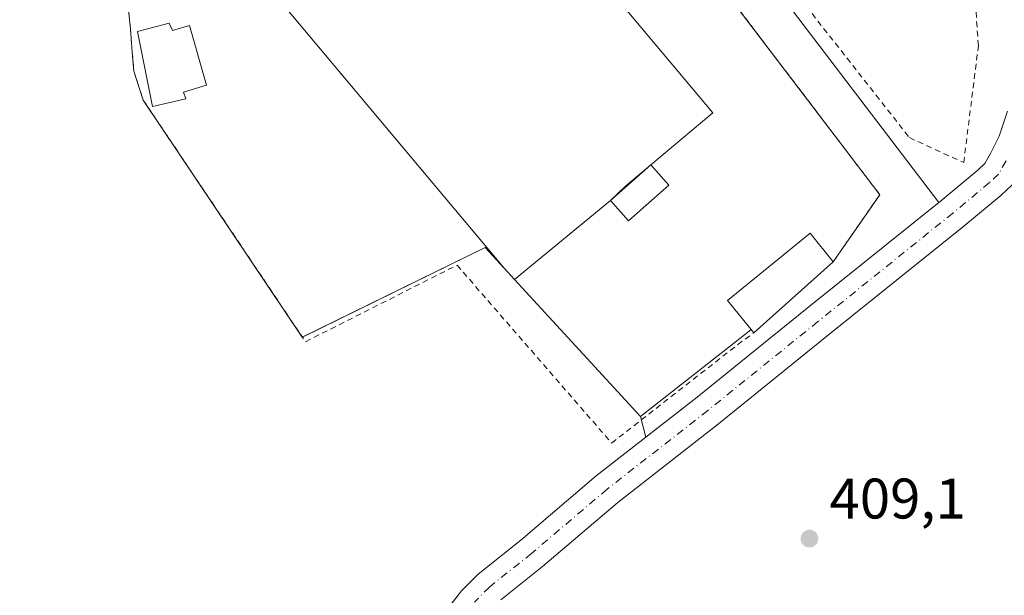
# Model space of a CAD drawing. Units: metres. Extents: x 549625 to 553066, y 4705475 to 4707815.
# Drawn here: x 551696 to 551869, y 4705879 to 4705980 of the extents above; entities that cross this region are included whole.
import ezdxf

# ---------------------------------------------------------------- set-up
doc = ezdxf.new("R2010")
doc.units = ezdxf.units.M
doc.header["$MEASUREMENT"] = 0
doc.linetypes.add('DGN Style 2', pattern=[1.6480167562047852, 0.988810053722871, -0.6592067024819142])
doc.linetypes.add('DGN Style 4', pattern=[2.6384748266838614, 1.318413404963828, -0.6592067024819142, 0.001648016756204785, -0.6592067024819142])
for name, color, linetype, lineweight in [('Corriente artificial Cxs', 4, 'Continuous', 13), ('Corriente artificial eje', 142, 'DGN Style 4', 0), ('Cultivos herbáceos CxS', 92, 'Continuous', 0), ('Edificación Cxs', 1, 'Continuous', 13), ('Edificación industrial Cxs', 135, 'Continuous', 13), ('Edificación ligera', 1, 'Continuous', 0), ('Edificación ligera Cxs', 1, 'Continuous', 0), ('Núcleo urbano CxS', 7, 'Continuous', 0), ('Pastizal CxS', 92, 'Continuous', 0), ('Punto de cota en terreno', 7, 'Continuous', 0), ('Recinto industrial CxS', 135, 'Continuous', 0), ('Rótulo de punto de cota en terreno', 7, 'Continuous', 0), ('Suelo desnudo CxS', 253, 'Continuous', 0), ('Valla', 7, 'DGN Style 2', 0)]:
    doc.layers.add(name, color=color, linetype=linetype, lineweight=lineweight)
doc.styles.add('Style-Arial', font='txt')

# ---------------------------------------------------------------- blocks, each defined once
blk = doc.blocks.new('5PATER')
at = {"layer": 'Pastizal CxS', "linetype": 'Continuous', "lineweight": 0}
h = blk.add_hatch(color=51, dxfattribs=at)
edge = h.paths.add_edge_path()
edge.add_ellipse((0, 0), major_axis=(-0.1095731443231308, -0.1110710700762829), ratio=0.9994222409660322, start_angle=0, end_angle=360)

msp = doc.modelspace()

# ---------------------------------------------------------------- linework, layer by layer
at = {"layer": 'Corriente artificial Cxs', "color": 4, "linetype": 'Continuous', "lineweight": 13}
for points in [[(551769.4688999997, 4705874.367900001, 408.8797999999952), (551773.6655000001, 4705879.8234, 408.9707999999956), (551776.5571999997, 4705882.7152, 409.1901999999973), (551784.0230999999, 4705888.687899999, 409.1049000000057), (551797.2777000006, 4705899.9542, 409.4091999999946), (551814.931, 4705913.758400001, 409.4275000000052), (551834.2133999999, 4705929.342700001, 408.8954999999987), (551857.8539000005, 4705948.360900001, 409.7216000000044), (551864.1672, 4705953.643300001, 409.459799999997), (551865.3680999996, 4705954.7642, 409.4193999999989), (551866.4220000004, 4705956.6085, 409.5687999999937), (551867.8766999999, 4705959.517700001, 409.7670999999973), (551869.3476, 4705963.930600001, 409.6371000000072)], [(551769.4688999997, 4705874.367900001, 408.8797999999952), (551773.6655000001, 4705879.8234, 408.9707999999956), (551776.5571999997, 4705882.7152, 409.1901999999973), (551784.0230999999, 4705888.687899999, 409.1049000000057), (551797.2777000006, 4705899.9542, 409.4091999999946), (551814.931, 4705913.758400001, 409.4275000000052), (551834.2133999999, 4705929.342700001, 408.8954999999987), (551857.8539000005, 4705948.360900001, 409.7216000000044), (551864.1672, 4705953.643300001, 409.459799999997), (551865.3680999996, 4705954.7642, 409.4193999999989), (551866.4220000004, 4705956.6085, 409.5687999999937), (551867.8766999999, 4705959.517700001, 409.7670999999973), (551869.3476, 4705963.930600001, 409.6371000000072)], [(551870.1266000001, 4705950.9981, 408.8680000000023), (551868.1421999997, 4705949.146000001, 408.8442000000068), (551861.6599000003, 4705943.722100001, 408.7112999999954), (551837.9796000002, 4705924.672, 408.3025000000052), (551818.665, 4705909.061600001, 408.3990000000049), (551801.0702000001, 4705895.303200001, 408.4412000000011), (551787.841, 4705884.0584, 408.5969999999944), (551780.5648999996, 4705878.237600001, 408.5461000000068)], [(551870.1266000001, 4705950.9981, 408.8680000000023), (551868.1421999997, 4705949.146000001, 408.8442000000068), (551861.6599000003, 4705943.722100001, 408.7112999999954), (551837.9796000002, 4705924.672, 408.3025000000052), (551818.665, 4705909.061600001, 408.3990000000049), (551801.0702000001, 4705895.303200001, 408.4412000000011), (551787.841, 4705884.0584, 408.5969999999944), (551780.5648999996, 4705878.237600001, 408.5461000000068)]]:
    msp.add_polyline3d(points, dxfattribs=at)
at = {"layer": 'Corriente artificial eje', "color": 142, "linetype": 'DGN Style 4', "lineweight": 0}
msp.add_polyline3d([(551869.0680999998, 4705955.192399999, 409.0872999999993), (551867.7473999998, 4705952.881100001, 408.8888000000007), (551866.1546999998, 4705951.3946, 408.9951000000001), (551859.7569000004, 4705946.0415, 409.1490000000049), (551836.0965, 4705927.007400001, 408.3117000000057), (551816.7980000004, 4705911.41, 408.815499999997), (551799.1739999996, 4705897.628699999, 408.8488999999972), (551785.9321, 4705886.3731, 408.735400000005), (551778.5610999997, 4705880.476399999, 408.8476999999984), (551775.9245999996, 4705877.8398, 408.6873000000051)], dxfattribs=at)
at = {"layer": 'Cultivos herbáceos CxS', "color": 92, "linetype": 'Continuous', "lineweight": 0}
for points in [[(551739.8375000004, 4706069.870300001, 410.6677999999956), (551741.3614999996, 4706062.447699999, 410.3334999999934), (551740.5100999996, 4706061.7601, 410.4373999999953), (551734.1001000004, 4706056.5801, 410.6591999999946), (551713.6901000004, 4706040.2601, 410.4645000000019), (551714.5000999998, 4706018.550100001, 409.801999999996), (551714.5100999996, 4706017.960100001, 409.797900000005), (551714.9901000002, 4705987.380100001, 409.5454000000027), (551715.3300999999, 4705981.540100001, 409.6180000000023), (551715.6601, 4705978.340100001, 409.5675999999949), (551715.9600999998, 4705974.280099999, 409.4723999999987), (551716.2500999998, 4705970.940099999, 409.368100000007), (551717.7850000003, 4705966.205200001, 409.2186999999976), (551717.9001000002, 4705965.850099999, 409.2307000000001), (551745.7501999997, 4705924.2601, 409.0464999999967), (551747.6624999996, 4705925.200400001, 409.0896999999969), (551777.7801000001, 4705940.0101, 410.6852999999974), (551781.1174999997, 4705936.378500001, 410.2455999999947), (551782.9364, 4705934.399300001, 410.1545999999944), (551805.0000999998, 4705910.390100001, 409.937699999995), (551805.9406000003, 4705906.7282, 409.3891000000003)], [(551715.3300999999, 4705981.540100001, 409.6180000000023), (551715.6601, 4705978.340100001, 409.5675999999949), (551715.9600999998, 4705974.280099999, 409.4723999999987), (551716.2500999998, 4705970.940099999, 409.368100000007), (551717.7850000003, 4705966.205200001, 409.2186999999976), (551717.9001000002, 4705965.850099999, 409.2307000000001), (551745.7501999997, 4705924.2601, 409.0464999999967), (551747.6624999996, 4705925.200400001, 409.0896999999969), (551777.7801000001, 4705940.0101, 410.6852999999974), (551781.1174999997, 4705936.378500001, 410.2455999999947), (551782.9364, 4705934.399300001, 410.1545999999944), (551805.0000999998, 4705910.390100001, 409.937699999995), (551805.9406000003, 4705906.7282, 409.3891000000003), (551797.2777000006, 4705899.9542, 409.4091999999946), (551784.0230999999, 4705888.687899999, 409.1049000000057), (551776.5571999997, 4705882.7152, 409.1901999999973), (551773.6655000001, 4705879.8234, 408.9707999999956), (551769.4688999997, 4705874.367900001, 408.8797999999952)], [(551805.9406000003, 4705906.7282, 409.3891000000003), (551797.2777000006, 4705899.9542, 409.4091999999946), (551784.0230999999, 4705888.687899999, 409.1049000000057), (551776.5571999997, 4705882.7152, 409.1901999999973), (551773.6655000001, 4705879.8234, 408.9707999999956), (551769.4688999997, 4705874.367900001, 408.8797999999952), (551764.6776000002, 4705868.207599999, 408.9437999999937), (551757.5481000004, 4705857.0426, 408.6394), (551755.1585999997, 4705853.4583, 408.760500000004), (551753.4905000003, 4705849.566099999, 408.8304000000062), (551752.8410999998, 4705846.102399999, 408.858699999997), (551753.0380999995, 4705842.162000001, 408.7771999999969), (551753.8419000005, 4705838.947000001, 408.6199000000051), (551754.7274000002, 4705835.404999999, 408.4857999999949), (551756.6440000003, 4705830.476399999, 408.2844000000041), (551763.7660999997, 4705807.791300001, 408.3481000000029), (551764.8757999997, 4705804.7204, 408.452099999995), (551765.1986999996, 4705803.827, 408.5207999999984)]]:
    msp.add_polyline3d(points, dxfattribs=at)
at = {"layer": 'Edificación Cxs', "color": 1, "linetype": 'Continuous', "lineweight": 13, "elevation": 412.5917999999947, "flags": 128}
msp.add_lwpolyline([(551722.4200999998, 4705979.340100001), (551723.0301000001, 4705978.050100001), (551726.0100999996, 4705978.9301), (551729.0000999998, 4705968.470100001), (551724.9401000004, 4705967.2601), (551725.3501000004, 4705966.0701), (551719.5000999998, 4705964.720100001), (551716.8901000004, 4705977.890100001)], close=True, dxfattribs=at)
at = {"layer": 'Edificación Cxs', "color": 1, "linetype": 'Continuous', "lineweight": 13}
msp.add_polyline3d([(551722.4200999998, 4705979.340100001, 412.2127999999939), (551723.0301000001, 4705978.050100001, 412.5917999999947), (551726.0100999996, 4705978.9301, 411.6582000000053), (551729.0000999998, 4705968.470100001, 411.678700000004), (551724.9401000004, 4705967.2601, 412.2415000000037), (551725.3501000004, 4705966.0701, 411.6754999999976), (551719.5000999998, 4705964.720100001, 410.633799999996), (551716.8901000004, 4705977.890100001, 411.2292000000016), (551722.4200999998, 4705979.340100001, 412.2127999999939)], dxfattribs=at)
at = {"layer": 'Edificación industrial Cxs', "color": 135, "linetype": 'Continuous', "lineweight": 13, "elevation": 419.055999999997, "flags": 128}
msp.add_lwpolyline([(551752.1501000002, 4706041.7601), (551817.7100999998, 4705963.620100001), (551806.8150000004, 4705954.474400001), (551802.3901000004, 4705950.7601), (551799.7801000001, 4705948.270099999), (551782.9363000002, 4705934.399300001), (551781.1174999997, 4705936.378500001), (551717.3201000001, 4706012.610099999), (551730.4700999996, 4706023.9101), (551727.3000999996, 4706027.890100001), (551741.2701000003, 4706039.1601), (551744.4901000002, 4706035.3301)], close=True, dxfattribs=at)
at = {"layer": 'Edificación industrial Cxs', "color": 135, "linetype": 'Continuous', "lineweight": 13, "extrusion": (0.5619104228092404, -0.7179225636938757, 0.4109061562906473), "elevation": -3068272.707472013, "flags": 128}
msp.add_lwpolyline([(3335037.821903068, 1383374.053129586), (3335032.048108506, 1383373.572148176), (3335028.45809524, 1383372.715156669)], dxfattribs=at)
at = {"layer": 'Edificación industrial Cxs', "color": 135, "linetype": 'Continuous', "lineweight": 13}
msp.add_polyline3d([(551799.7801000001, 4705948.270099999, 417.8362000000052), (551782.9363000002, 4705934.399300001, 414.6793999999936), (551781.1174999997, 4705936.378500001, 415.8285999999935), (551717.3201000001, 4706012.610099999, 412.5835999999982), (551730.4700999996, 4706023.9101, 415.8111999999965), (551727.3000999996, 4706027.890100001, 411.5696000000025), (551741.2701000003, 4706039.1601, 413.1383999999962), (551744.4901000002, 4706035.3301, 418.0629999999946), (551752.1501000002, 4706041.7601, 414.1912000000011), (551817.7100999998, 4705963.620100001, 415.188599999994), (551806.8150000004, 4705954.474400001, 419.0559999999969)], dxfattribs=at)
at = {"layer": 'Edificación ligera', "color": 1, "linetype": 'Continuous', "lineweight": 0, "extrusion": (-0.09671759214085866, -0.0852982923769641, 0.9916500938779004), "elevation": -454363.7502220299, "flags": 128}
msp.add_lwpolyline([(-3164451.371169572, 3497175.059208483), (-3164451.371169572, 3497184.51812325)], dxfattribs=at)
at = {"layer": 'Edificación ligera', "color": 1, "linetype": 'Continuous', "lineweight": 0}
msp.add_polyline3d([(551806.8150000004, 4705954.474400001, 419.0559999999969), (551809.9561999999, 4705950.912699999, 413.7486999999965), (551802.9214000005, 4705944.7084, 413.5319000000018), (551799.7801000001, 4705948.270099999, 417.8362000000052)], dxfattribs=at)
at = {"layer": 'Edificación ligera Cxs', "color": 1, "linetype": 'Continuous', "lineweight": 0, "elevation": 412.0234000000055, "flags": 128}
msp.add_lwpolyline([(551838.8000999996, 4705937.5101), (551824.8601000002, 4705925.050100001), (551824.4101, 4705925.600099999), (551820.2401000002, 4705930.7301), (551834.7500999998, 4705942.5101)], close=True, dxfattribs=at)
at = {"layer": 'Edificación ligera Cxs', "color": 1, "linetype": 'Continuous', "lineweight": 0, "extrusion": (-0.02099088868976872, -0.01876230079291425, 0.9996036007643081), "elevation": -99465.94183050958, "flags": 128}
msp.add_lwpolyline([(-3140882.311907304, 3546172.430831425), (-3140882.311907304, 3546153.726486809)], dxfattribs=at)
at = {"layer": 'Edificación ligera Cxs', "color": 1, "linetype": 'Continuous', "lineweight": 0}
msp.add_polyline3d([(551824.8601000002, 4705925.050100001, 411.4967999999935), (551824.4101, 4705925.600099999, 411.7422999999981), (551820.2401000002, 4705930.7301, 411.0037000000011), (551834.7500999998, 4705942.5101, 410.8015000000014), (551838.8000999996, 4705937.5101, 412.0234000000055)], dxfattribs=at)
msp.add_3dface([(551799.7801000001, 4705948.270099999, 419.0559999999969), (551806.8150000004, 4705954.474400001, 419.0559999999969), (551809.9561999999, 4705950.912699999, 419.0559999999969), (551802.9214000005, 4705944.7084, 419.0559999999969)], dxfattribs=at)
at = {"layer": 'Núcleo urbano CxS', "color": 7, "linetype": 'Continuous', "lineweight": 0}
for points in [[(551869.3476, 4705963.930600001, 409.6371000000072), (551867.8766999999, 4705959.517700001, 409.7670999999973), (551866.4220000004, 4705956.6085, 409.5687999999937), (551865.3680999996, 4705954.7642, 409.4193999999989), (551864.1672, 4705953.643300001, 409.459799999997), (551857.8539000005, 4705948.360900001, 409.7216000000044), (551857.2945999998, 4705947.911, 409.7807999999932), (551792.7128999997, 4706032.750200001, 409.9953999999998), (551755.0447000006, 4706082.233899999, 410.3378999999986), (551744.1617000002, 4706073.3869, 410.4326000000001), (551739.8375000004, 4706069.870300001, 410.6677999999956), (551738.8676000005, 4706074.5943, 410.7988999999943), (551733.7407000001, 4706087.4669, 411.0420000000013), (551733.1171000004, 4706089.186100001, 411.0685999999987), (551731.7818, 4706092.020300001, 411.1252999999998), (551729.8161000004, 4706096.192500001, 411.2249000000011), (551727.9313000003, 4706100.1929, 411.2881999999955), (551723.3268999998, 4706112.0579, 411.5935000000027), (551721.3947000002, 4706134.6009, 411.8104000000022), (551720.9265000002, 4706138.930600001, 411.8699000000051)], [(551857.2945999998, 4705947.911, 409.7807999999932), (551792.7128999997, 4706032.750200001, 409.9953999999998), (551755.0447000006, 4706082.233899999, 410.3378999999986), (551744.1617000002, 4706073.3869, 410.4326000000001), (551739.8375000004, 4706069.870300001, 410.6677999999956)], [(551739.8375000004, 4706069.870300001, 410.6677999999956), (551741.3614999996, 4706062.447699999, 410.3334999999934), (551740.5100999996, 4706061.7601, 410.4373999999953), (551734.1001000004, 4706056.5801, 410.6591999999946), (551713.6901000004, 4706040.2601, 410.4645000000019), (551714.5000999998, 4706018.550100001, 409.801999999996), (551714.5100999996, 4706017.960100001, 409.797900000005), (551714.9901000002, 4705987.380100001, 409.5454000000027), (551715.3300999999, 4705981.540100001, 409.6180000000023), (551715.6601, 4705978.340100001, 409.5675999999949), (551715.9600999998, 4705974.280099999, 409.4723999999987), (551716.2500999998, 4705970.940099999, 409.368100000007), (551717.7850000003, 4705966.205200001, 409.2186999999976), (551717.9001000002, 4705965.850099999, 409.2307000000001), (551745.7501999997, 4705924.2601, 409.0464999999967), (551747.6624999996, 4705925.200400001, 409.0896999999969), (551777.7801000001, 4705940.0101, 410.6852999999974), (551781.1174999997, 4705936.378500001, 410.2455999999947), (551782.9364, 4705934.399300001, 410.1545999999944), (551805.0000999998, 4705910.390100001, 409.937699999995), (551805.9406000003, 4705906.7282, 409.3891000000003)], [(551792.7128999997, 4706032.750200001, 409.9953999999998), (551857.2945999998, 4705947.911, 409.7807999999932), (551834.2133999999, 4705929.342700001, 408.8954999999987), (551814.931, 4705913.758400001, 409.4275000000052), (551805.9406000003, 4705906.7282, 409.3891000000003), (551805.0000999998, 4705910.390100001, 409.937699999995), (551782.9364, 4705934.399300001, 410.1545999999944), (551781.1174999997, 4705936.378500001, 410.2455999999947), (551777.7801000001, 4705940.0101, 410.6852999999974), (551747.6624999996, 4705925.200400001, 409.0896999999969), (551745.7501999997, 4705924.2601, 409.0464999999967), (551717.9001000002, 4705965.850099999, 409.2307000000001), (551717.7850000003, 4705966.205200001, 409.2186999999976), (551716.2500999998, 4705970.940099999, 409.368100000007), (551715.9600999998, 4705974.280099999, 409.4723999999987), (551715.6601, 4705978.340100001, 409.5675999999949), (551715.3300999999, 4705981.540100001, 409.6180000000023)], [(551869.3476, 4705963.930600001, 409.6371000000072), (551867.8766999999, 4705959.517700001, 409.7670999999973), (551866.4220000004, 4705956.6085, 409.5687999999937), (551865.3680999996, 4705954.7642, 409.4193999999989), (551864.1672, 4705953.643300001, 409.459799999997), (551857.8539000005, 4705948.360900001, 409.7216000000044), (551857.2945999998, 4705947.911, 409.7807999999932)], [(551780.5648999996, 4705878.237600001, 408.5461000000068), (551787.841, 4705884.0584, 408.5969999999944), (551801.0702000001, 4705895.303200001, 408.4412000000011), (551818.665, 4705909.061600001, 408.3990000000049), (551837.9796000002, 4705924.672, 408.3025000000052), (551861.6599000003, 4705943.722100001, 408.7112999999954), (551868.1421999997, 4705949.146000001, 408.8442000000068), (551870.1266000001, 4705950.9981, 408.8680000000023)], [(551870.1266000001, 4705950.9981, 408.8680000000023), (551868.1421999997, 4705949.146000001, 408.8442000000068), (551861.6599000003, 4705943.722100001, 408.7112999999954), (551837.9796000002, 4705924.672, 408.3025000000052), (551818.665, 4705909.061600001, 408.3990000000049), (551801.0702000001, 4705895.303200001, 408.4412000000011), (551787.841, 4705884.0584, 408.5969999999944), (551780.5648999996, 4705878.237600001, 408.5461000000068)], [(551857.2945999998, 4705947.911, 409.7807999999932), (551834.2133999999, 4705929.342700001, 408.8954999999987), (551814.931, 4705913.758400001, 409.4275000000052), (551805.9406000003, 4705906.7282, 409.3891000000003)]]:
    msp.add_polyline3d(points, dxfattribs=at)
at = {"layer": 'Recinto industrial CxS', "color": 135, "linetype": 'Continuous', "lineweight": 0, "extrusion": (-0.01691635663979601, -0.04035016951741731, 0.9990423918422836), "elevation": -198809.6775562332, "flags": 128}
msp.add_lwpolyline([(-1310640.244820707, 4548938.745907269), (-1310640.266711916, 4548938.720765967), (-1310682.031065515, 4548966.335057843)], dxfattribs=at)
at = {"layer": 'Recinto industrial CxS', "color": 135, "linetype": 'Continuous', "lineweight": 0, "extrusion": (-0.136567368590405, -0.1471113653343417, 0.9796466710124414), "elevation": -767244.6559688288, "flags": 128}
msp.add_lwpolyline([(-2797314.804028084, 3746553.789562518), (-2797319.720727901, 3746554.188606667), (-2797332.46747282, 3746520.193133862)], dxfattribs=at)
at = {"layer": 'Recinto industrial CxS', "color": 135, "linetype": 'Continuous', "lineweight": 0, "extrusion": (-0.02099088868976872, -0.01876230079291425, 0.9996036007643081), "elevation": -99465.94183050958, "flags": 128}
msp.add_lwpolyline([(-3140882.311907304, 3546172.430831425), (-3140882.311907304, 3546153.726486809)], dxfattribs=at)
at = {"layer": 'Recinto industrial CxS', "color": 135, "linetype": 'Continuous', "lineweight": 0, "extrusion": (0.2659953582407676, -0.2894534929030708, 0.9194906986155856), "elevation": -1214996.155586631, "flags": 128}
msp.add_lwpolyline([(3590511.277990716, 2842937.962002882), (3590511.277990716, 2842940.885344587)], dxfattribs=at)
at = {"layer": 'Recinto industrial CxS', "color": 135, "linetype": 'Continuous', "lineweight": 0, "extrusion": (0.206771299869327, -0.2527204768098207, 0.9451867488234088), "elevation": -1074793.137546922, "flags": 128}
msp.add_lwpolyline([(3407058.463359007, 3112396.787276408), (3407058.463359007, 3112397.539120972)], dxfattribs=at)
at = {"layer": 'Recinto industrial CxS', "color": 135, "linetype": 'Continuous', "lineweight": 0}
for points in [[(551784.3339999998, 4706030.493600001, 410.0105999999942), (551809.8201000001, 4705998.0801, 410.2774999999965), (551843.8130999999, 4705953.381899999, 410.4162000000069), (551846.9401000004, 4705949.270099999, 410.3148999999976), (551838.8000999996, 4705937.5101, 412.0234000000055)], [(551717.9001000002, 4705965.850099999, 410.2918999999966), (551716.2500999998, 4705970.940099999, 411.0780999999988), (551715.9600999998, 4705974.280099999, 411.180600000007), (551715.6601, 4705978.340100001, 410.6315000000032), (551715.3300999999, 4705981.540100001, 409.9306999999972), (551714.9901000002, 4705987.380100001, 409.8058000000019), (551714.7205999997, 4706004.5516, 410.2716999999975)], [(551809.8201000001, 4705998.0801, 410.2774999999965), (551843.8130999999, 4705953.381899999, 410.4162000000069), (551846.9401000004, 4705949.270099999, 410.3148999999976), (551838.8000999996, 4705937.5101, 412.0234000000055), (551824.8601000002, 4705925.050100001, 411.4967999999935), (551824.4101, 4705925.600099999, 411.7422999999981), (551824.0800999999, 4705925.360099999, 411.7103000000061), (551805.0000999998, 4705910.390100001, 410.2848999999987), (551782.9363000002, 4705934.399300001, 414.6793999999936), (551781.1174999997, 4705936.378500001, 415.8285999999935), (551777.7801000001, 4705940.0101, 415.9087), (551745.7500999998, 4705924.2601, 409.0837000000029), (551717.9001000002, 4705965.850099999, 410.2918999999966), (551716.2500999998, 4705970.940099999, 411.0780999999988), (551715.9600999998, 4705974.280099999, 411.180600000007), (551715.6601, 4705978.340100001, 410.6315000000032), (551715.3300999999, 4705981.540100001, 409.9306999999972)], [(551824.4101, 4705925.600099999, 411.7422999999981), (551824.0800999999, 4705925.360099999, 411.7103000000061), (551805.0000999998, 4705910.390100001, 410.2848999999987), (551782.9363000002, 4705934.399300001, 414.6793999999936)]]:
    msp.add_polyline3d(points, dxfattribs=at)
at = {"layer": 'Suelo desnudo CxS', "color": 253, "linetype": 'Continuous', "lineweight": 0}
for points in [[(551769.4688999997, 4705874.367900001, 408.8797999999952), (551773.6655000001, 4705879.8234, 408.9707999999956), (551776.5571999997, 4705882.7152, 409.1901999999973), (551784.0230999999, 4705888.687899999, 409.1049000000057), (551797.2777000006, 4705899.9542, 409.4091999999946), (551805.9406000003, 4705906.7282, 409.3891000000003), (551814.931, 4705913.758400001, 409.4275000000052), (551834.2133999999, 4705929.342700001, 408.8954999999987), (551857.2945999998, 4705947.911, 409.7807999999932), (551857.8539000005, 4705948.360900001, 409.7216000000044), (551864.1672, 4705953.643300001, 409.459799999997), (551865.3680999996, 4705954.7642, 409.4193999999989), (551866.4220000004, 4705956.6085, 409.5687999999937), (551867.8766999999, 4705959.517700001, 409.7670999999973), (551869.3476, 4705963.930600001, 409.6371000000072)], [(551869.3476, 4705963.930600001, 409.6371000000072), (551867.8766999999, 4705959.517700001, 409.7670999999973), (551866.4220000004, 4705956.6085, 409.5687999999937), (551865.3680999996, 4705954.7642, 409.4193999999989), (551864.1672, 4705953.643300001, 409.459799999997), (551857.8539000005, 4705948.360900001, 409.7216000000044), (551857.2945999998, 4705947.911, 409.7807999999932)], [(551870.1266000001, 4705950.9981, 408.8680000000023), (551868.1421999997, 4705949.146000001, 408.8442000000068), (551861.6599000003, 4705943.722100001, 408.7112999999954), (551837.9796000002, 4705924.672, 408.3025000000052), (551818.665, 4705909.061600001, 408.3990000000049), (551801.0702000001, 4705895.303200001, 408.4412000000011), (551787.841, 4705884.0584, 408.5969999999944), (551780.5648999996, 4705878.237600001, 408.5461000000068)], [(551870.1266000001, 4705950.9981, 408.8680000000023), (551868.1421999997, 4705949.146000001, 408.8442000000068), (551861.6599000003, 4705943.722100001, 408.7112999999954), (551837.9796000002, 4705924.672, 408.3025000000052), (551818.665, 4705909.061600001, 408.3990000000049), (551801.0702000001, 4705895.303200001, 408.4412000000011), (551787.841, 4705884.0584, 408.5969999999944), (551780.5648999996, 4705878.237600001, 408.5461000000068)], [(551857.2945999998, 4705947.911, 409.7807999999932), (551834.2133999999, 4705929.342700001, 408.8954999999987), (551814.931, 4705913.758400001, 409.4275000000052), (551805.9406000003, 4705906.7282, 409.3891000000003)], [(551805.9406000003, 4705906.7282, 409.3891000000003), (551797.2777000006, 4705899.9542, 409.4091999999946), (551784.0230999999, 4705888.687899999, 409.1049000000057), (551776.5571999997, 4705882.7152, 409.1901999999973), (551773.6655000001, 4705879.8234, 408.9707999999956), (551769.4688999997, 4705874.367900001, 408.8797999999952), (551764.6776000002, 4705868.207599999, 408.9437999999937), (551757.5481000004, 4705857.0426, 408.6394), (551755.1585999997, 4705853.4583, 408.760500000004), (551753.4905000003, 4705849.566099999, 408.8304000000062), (551752.8410999998, 4705846.102399999, 408.858699999997), (551753.0380999995, 4705842.162000001, 408.7771999999969), (551753.8419000005, 4705838.947000001, 408.6199000000051), (551754.7274000002, 4705835.404999999, 408.4857999999949), (551756.6440000003, 4705830.476399999, 408.2844000000041), (551763.7660999997, 4705807.791300001, 408.3481000000029), (551764.8757999997, 4705804.7204, 408.452099999995), (551765.1986999996, 4705803.827, 408.5207999999984)]]:
    msp.add_polyline3d(points, dxfattribs=at)
at = {"layer": 'Valla', "color": 7, "linetype": 'DGN Style 2', "lineweight": 0}
for points in [[(551815.4700999996, 4706139.270099999, 411.7642000000051), (551814.2500999998, 4706137.4801, 411.6585000000051), (551810.3501000004, 4706133.710100001, 411.1937999999937), (551800.5100999996, 4706129.1801, 411.1361000000034), (551748.8501000004, 4706108.8201, 410.8282000000036), (551747.0701000001, 4706107.690099999, 410.7844000000041), (551745.9401000004, 4706106.1801, 410.8617999999988), (551745.4801000003, 4706105.130100001, 410.896900000007), (551744.9801000003, 4706103.2301, 410.9358000000066), (551744.6401000004, 4706100.7601, 410.850900000005), (551745.5500999996, 4706094.9801, 410.6753000000026), (551772.1901000004, 4706061.1501, 410.2259999999951), (551802.5100999996, 4706022.5001, 410.4116999999969), (551852.1401000004, 4705959.270099999, 409.8703999999998), (551861.6601, 4705954.890100001, 409.6998000000021), (551864.2100999998, 4705975.380100001, 409.9790000000066), (551862.6901000004, 4705997.460100001, 410.4474000000046), (551862.0301000001, 4706015.350099999, 410.2660999999935), (551862.0301000001, 4706018.4901, 410.2707999999984), (551865.7500999998, 4706028.8101, 410.7978000000003)], [(551838.8000999996, 4705937.5101, 412.0234000000055), (551846.9401000004, 4705949.270099999, 410.3148999999976), (551809.8201000001, 4705998.0801, 410.2774999999965), (551752.2801000001, 4706071.2601, 410.8845000000001), (551749.6101000002, 4706069.110099999, 410.5123000000021), (551740.5100999996, 4706061.7601, 410.4394000000029), (551734.1001000004, 4706056.5801, 411.2862000000023)], [(551713.6901000004, 4706040.2601, 411.0411000000022), (551696.2467999998, 4706026.498299999, 410.290599999993), (551714.7205999997, 4706004.5516, 410.2716999999975), (551714.9901000002, 4705987.380100001, 409.8058000000019), (551715.3300999999, 4705981.540100001, 409.9306999999972), (551715.6601, 4705978.340100001, 410.6315000000032), (551715.9600999998, 4705974.280099999, 411.180600000007), (551716.2500999998, 4705970.940099999, 411.0780999999988), (551717.9001000002, 4705965.850099999, 410.2918999999966), (551746.3165999996, 4705923.4746, 409.0488000000041), (551772.8809000002, 4705936.9155, 412.8386000000028), (551799.9637000002, 4705905.7158, 409.6108999999997), (551822.0604999998, 4705922.978900001, 411.3512999999948), (551824.8601000002, 4705925.050100001, 411.4967999999935)]]:
    msp.add_polyline3d(points, dxfattribs=at)

# ---------------------------------------------------------------- block references
at = {"layer": 'Punto de cota en terreno', "color": 7, "linetype": 'Continuous', "lineweight": 0, "xscale": 10, "yscale": 10, "zscale": 10}
msp.add_blockref('5PATER', (551834.6200000001, 4705888.960000001, 409.1000000000058), dxfattribs=at)

# ---------------------------------------------------------------- texts
at = {"layer": 'Rótulo de punto de cota en terreno', "color": 7, "linetype": 'Continuous', "lineweight": 0, "style": 'Style-Arial'}
msp.add_text('409,1', height=7.000000000000002, dxfattribs=at).set_placement((551838.1478000004, 4705892.4878))

doc.saveas('drawing.dxf')
